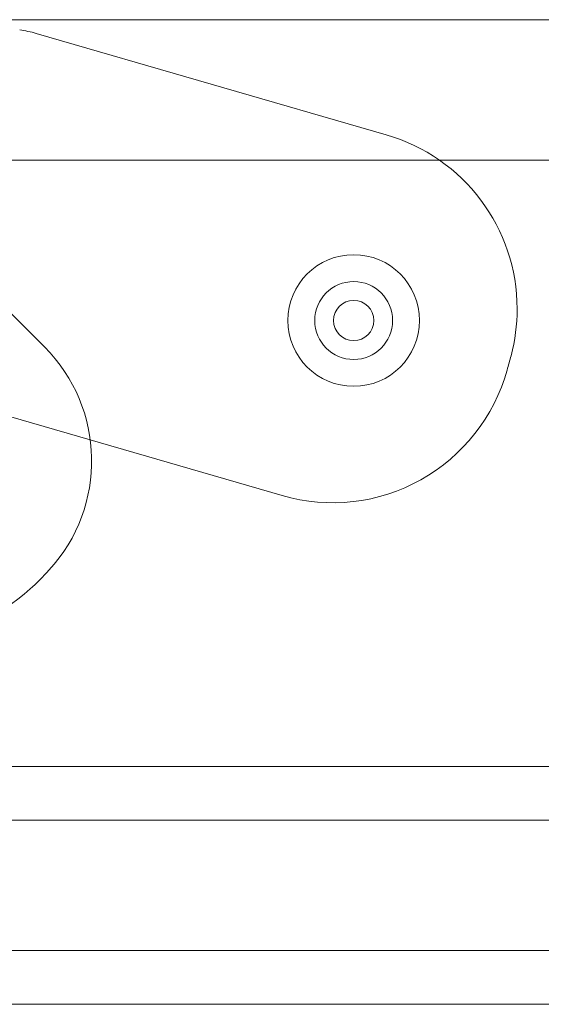
# Model space of a CAD drawing. Units: millimetres. Extents: x -3256 to 4258, y -4296 to 2535.
# Drawn here: x -1294 to -1255, y 591 to 664 of the extents above; entities that cross this region are included whole.
import ezdxf

# ---------------------------------------------------------------- set-up
doc = ezdxf.new("R2010")
doc.units = ezdxf.units.MM
doc.header["$LTSCALE"] = 0.2
doc.header["$MEASUREMENT"] = 0

msp = doc.modelspace()

# ---------------------------------------------------------------- linework, layer by layer
at = {"color": 0, "linetype": 'Continuous', "lineweight": 0}
for p, q in [((-1297.253, 664.095), (-706.337, 664.095)), ((-1292.874, 663.073), (-1266.781, 655.525)), ((-705.703, 653.645), (-1297.888, 653.645)), ((-705.703, 653.645), (-1297.888, 653.645)), ((-1292.254, 639.732), (-1297.494, 644.972)), ((-1274.536, 628.664), (-1301.25, 636.391)), ((-1242.376, 608.491), (-1311.515, 608.491)), ((-1242.376, 608.491), (-1311.515, 608.491)), ((-1311.515, 604.491), (-1242.376, 604.491)), ((-1311.515, 604.491), (-1242.376, 604.491)), ((-1242.376, 594.791), (-1311.515, 594.791)), ((-1242.376, 594.791), (-1311.515, 594.791)), ((-1311.515, 590.791), (-1242.376, 590.791)), ((-1311.515, 590.791), (-1242.376, 590.791))]:
    msp.add_line(p, q, dxfattribs=at)
for centre, radius, start, end in [((-1295.652, 653.467), 10, 73.86638, 81.06952), ((-1295.652, 653.467), 10, 73.86638, 81.06952), ((-1270.533, 642.557), 13.5, 0, 73.86638), ((-1270.533, 642.557), 13.5, 0, 73.86638), ((-1269.212, 641.7), 4.9, 90, 270), ((-1269.212, 641.7), 4.9, 270, 90), ((-1269.212, 641.7), 2.9, 0, 180), ((-1270.533, 642.557), 13.5, 345.07367, 0), ((-1270.533, 642.557), 13.5, 345.07367, 0), ((-1269.212, 641.7), 2.9, 180, 0), ((-1300.739, 631.247), 12, 317.33354, 45), ((-1300.739, 631.247), 12, 317.33354, 45), ((-1355.274, 665.146), 101.2, 344.44761, 345.07367), ((-1355.274, 665.146), 101.2, 344.44761, 345.07367), ((-1270.785, 641.632), 13.5, 253.86638, 344.44761), ((-1270.785, 641.632), 13.5, 253.86638, 344.44761), ((-1309.769, 639.569), 24.28, 312.66646, 317.33354), ((-1309.769, 639.569), 24.28, 312.66646, 317.33354), ((-1301.447, 630.54), 12, 225, 312.66646), ((-1301.447, 630.54), 12, 225, 312.66646)]:
    msp.add_arc(centre, radius, start, end, dxfattribs=at)
at = {"color": 0, "linetype": 'Continuous', "lineweight": 0, "extrusion": (-4.58163e-32, 2.06338e-16, -1)}
for start, end in [(270, 90), (90, 270)]:
    msp.add_arc((1269.212, 641.7), 1.5, start, end, dxfattribs=at)

doc.saveas('drawing.dxf')
